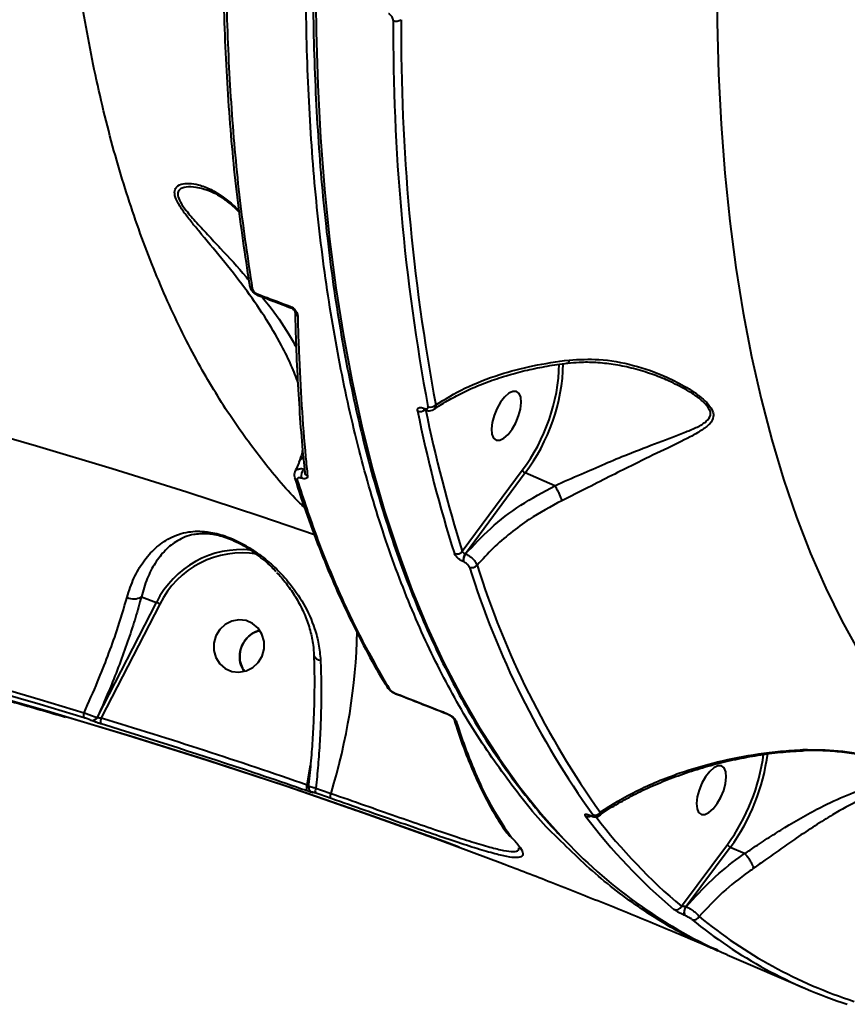
# Model space of a CAD drawing. Units: millimetres. Extents: x -1922 to 12775, y -943 to 14679.
# Drawn here: x 5122 to 5263, y 6812 to 6980 of the extents above; entities that cross this region are included whole.
import ezdxf

# ---------------------------------------------------------------- set-up
doc = ezdxf.new("R2010")
doc.units = ezdxf.units.MM
doc.layers.add('DiKom', color=7, linetype='Continuous')

msp = doc.modelspace()

# ---------------------------------------------------------------- linework, layer by layer
at = {"layer": 'DiKom', "color": 7, "linetype": 'Continuous', "lineweight": 40}
for p, q in [((5156.835, 6949.448), (5156.879, 6949.412)), ((5168.73, 6930.373), (5168.734, 6930.23)), ((5232.1, 6918.771), (5231.81, 6918.914)), ((5190.67, 6913.932), (5190.735, 6913.903)), ((5190.822, 6913.697), (5190.813, 6913.701)), ((5190.822, 6913.697), (5190.888, 6913.668)), ((5170.274, 6903.56), (5170.333, 6903.505)), ((5170.371, 6902.985), (5170.369, 6903.013)), ((5197.275, 6889.536), (5207.518, 6903.357)), ((5208.015, 6902.887), (5197.794, 6889.096)), ((5213.062, 6900.701), (5208.015, 6902.887)), ((5197.472, 6887.746), (5197.427, 6887.765)), ((5197.794, 6889.096), (5197.84, 6889.076)), ((5134.998, 6861.204), (5145.079, 6880.79)), ((5142.499, 6881.76), (5145.079, 6880.79)), ((5145.64, 6880.514), (5135.661, 6861.126)), ((5171.959, 6871.785), (5171.962, 6871.755)), ((5133.848, 6860.7), (5133.841, 6860.704)), ((5134.991, 6861.208), (5134.998, 6861.204)), ((5194.838, 6861.716), (5194.85, 6861.711)), ((5170.816, 6849.699), (5171.354, 6853.01)), ((5171.713, 6848.394), (5171.589, 6848.447)), ((5171.721, 6848.39), (5171.59, 6848.447)), ((5171.713, 6848.394), (5171.721, 6848.39)), ((5219.012, 6844.51), (5219.097, 6844.473)), ((5219.098, 6844.441), (5219.183, 6844.404)), ((5205.181, 6841.127), (5205.28, 6841.023)), ((5205.457, 6840.947), (5205.465, 6840.936)), ((5205.465, 6840.936), (5205.537, 6840.85)), ((5234.669, 6828.948), (5242.517, 6839.481)), ((5243.013, 6839.01), (5235.477, 6828.895)), ((5245.452, 6837.954), (5243.013, 6839.01)), ((5245.452, 6837.954), (5245.457, 6837.95)), ((5235.477, 6828.895), (5235.504, 6828.883)), ((5235.224, 6827.405), (5235.197, 6827.417)), ((5242.488, 6820.701), (5255.742, 6814.961))]:
    msp.add_line(p, q, dxfattribs=at)
at = {"layer": 'DiKom', "color": 7, "linetype": 'Continuous', "lineweight": 40, "flags": 128}
for points in [[(5240.7, 6988.764), (5240.743, 6979.784), (5240.987, 6970.996), (5241.432, 6962.407), (5242.077, 6954.027), (5242.921, 6945.861), (5243.963, 6937.919), (5245.204, 6930.208), (5246.64, 6922.734), (5248.272, 6915.505), (5250.098, 6908.528), (5252.115, 6901.808), (5254.323, 6895.352), (5256.718, 6889.167), (5259.299, 6883.258), (5262.064, 6877.63), (5265.01, 6872.289)], [(5172.233, 6987.591), (5172.315, 6978.23), (5172.595, 6969.061), (5173.076, 6960.092), (5173.755, 6951.33), (5174.633, 6942.783), (5175.709, 6934.457), (5176.981, 6926.36), (5178.45, 6918.499), (5180.112, 6910.88), (5181.968, 6903.51), (5184.015, 6896.395), (5186.252, 6889.54), (5188.678, 6882.952), (5191.289, 6876.636), (5194.084, 6870.598), (5197.06, 6864.842), (5200.215, 6859.374), (5203.546, 6854.198), (5207.05, 6849.318), (5210.725, 6844.739), (5214.568, 6840.464), (5214.931, 6840.084)], [(5031.297, 6930.52), (5044.879, 6927.69), (5058.391, 6924.704), (5071.823, 6921.565), (5085.168, 6918.276), (5098.415, 6914.837), (5111.558, 6911.251), (5124.587, 6907.522), (5137.494, 6903.65), (5150.271, 6899.638), (5162.91, 6895.49), (5172.044, 6892.377)], [(5168.03, 6931.065), (5168.043, 6931.059), (5168.045, 6931.058)], [(5204.503, 6915.838), (5203.803, 6914.939), (5203.184, 6913.855), (5202.694, 6912.672), (5202.375, 6911.487), (5202.251, 6910.395), (5202.332, 6909.485), (5202.613, 6908.832), (5203.071, 6908.487), (5203.667, 6908.478), (5204.355, 6908.807), (5205.078, 6909.447), (5205.778, 6910.345), (5206.397, 6911.43), (5206.887, 6912.613), (5207.207, 6913.798), (5207.331, 6914.889), (5207.249, 6915.799), (5206.968, 6916.453), (5206.51, 6916.798), (5205.914, 6916.806), (5205.226, 6916.478), (5204.503, 6915.838)], [(5196.732, 6839.037), (5194.166, 6839.981), (5181.025, 6844.692), (5167.717, 6849.262), (5154.252, 6853.688), (5140.637, 6857.967), (5126.882, 6862.096), (5112.996, 6866.073), (5098.988, 6869.894), (5084.867, 6873.558), (5070.643, 6877.062), (5056.324, 6880.404), (5041.92, 6883.581), (5027.441, 6886.591), (5012.896, 6889.433), (4998.295, 6892.105), (4983.646, 6894.604), (4978.308, 6895.47)], [(4978.321, 6895.546), (4983.611, 6894.688), (4998.215, 6892.196), (5012.772, 6889.532), (5027.274, 6886.699), (5041.71, 6883.697), (5056.07, 6880.53), (5070.346, 6877.198), (5084.527, 6873.705), (5098.606, 6870.052), (5112.572, 6866.242), (5126.416, 6862.277), (5140.129, 6858.161), (5153.703, 6853.895), (5167.128, 6849.482), (5180.396, 6844.926), (5193.498, 6840.229), (5204.164, 6836.254)], [(5132.715, 6861.105), (5125.205, 6863.356), (5117.655, 6865.56), (5110.066, 6867.717), (5102.439, 6869.826), (5094.776, 6871.888), (5087.079, 6873.901), (5079.349, 6875.866), (5071.588, 6877.781)], [(5071.64, 6878.643), (5079.396, 6876.729), (5087.12, 6874.766), (5094.812, 6872.754), (5102.469, 6870.694), (5110.091, 6868.586), (5117.674, 6866.43), (5125.219, 6864.228), (5132.723, 6861.979)], [(5157.945, 6869.035), (5159.163, 6868.895), (5160.38, 6869.117), (5161.498, 6869.683), (5162.427, 6870.548), (5163.09, 6871.641), (5163.434, 6872.875), (5163.432, 6874.148), (5163.083, 6875.358), (5162.416, 6876.407), (5161.485, 6877.209), (5160.365, 6877.701), (5159.146, 6877.841), (5157.929, 6877.619), (5156.811, 6877.053), (5155.883, 6876.188), (5155.219, 6875.094), (5154.875, 6873.861), (5154.878, 6872.588), (5155.226, 6871.378), (5155.893, 6870.329), (5156.825, 6869.527), (5157.945, 6869.035)], [(5239.501, 6851.961), (5238.801, 6851.063), (5238.181, 6849.978), (5237.692, 6848.795), (5237.372, 6847.61), (5237.248, 6846.519), (5237.33, 6845.609), (5237.611, 6844.955), (5238.068, 6844.61), (5238.665, 6844.602), (5239.353, 6844.931), (5240.076, 6845.57), (5240.775, 6846.469), (5241.395, 6847.553), (5241.885, 6848.736), (5242.204, 6849.922), (5242.328, 6851.013), (5242.246, 6851.923), (5241.965, 6852.576), (5241.508, 6852.922), (5240.911, 6852.93), (5240.224, 6852.601), (5239.501, 6851.961)], [(5172.281, 6849.121), (5172.606, 6849.008), (5172.93, 6848.896), (5173.254, 6848.783), (5173.578, 6848.67), (5173.902, 6848.557), (5174.226, 6848.443), (5174.55, 6848.33), (5174.874, 6848.217)], [(5174.895, 6847.333), (5174.571, 6847.447), (5174.247, 6847.56), (5173.923, 6847.673), (5173.599, 6847.786), (5173.274, 6847.899), (5172.95, 6848.012), (5172.625, 6848.125), (5172.301, 6848.238)]]:
    msp.add_lwpolyline(points, dxfattribs=at)
at = {"layer": 'DiKom', "color": 7, "linetype": 'Continuous', "lineweight": 40}
for centre, radius, start, end in [((5532.811, 6978.131), 347.329, 179.67694, 190.6052), ((5186.043, 6981.38), 1.405, 246.71994, 304.26316), ((5533.382, 6978.262), 346.553, 179.67656, 190.60511), ((5157.701, 6950.453), 1.326, 201.82482, 229.25558), ((5161.525, 6934.979), 0.577, 163.44164, 189.37275), ((5161.635, 6935.037), 0.695, 192.59631, 252.05232), ((5162.601, 6933.457), 0.324, 184.6732, 241.72649), ((5168.202, 6931.357), 0.339, 185.93585, 239.58821), ((5169.485, 6930.408), 0.766, 183.09281, 246.72767), ((5182.397, 6922.244), 31.429, 323.06305, 358.65538), ((5181.798, 6922.481), 32.731, 323.22693, 358.34393), ((5191.874, 6915.351), 1.231, 248.09214, 315.20866), ((5190.091, 6914.614), 1.237, 248.27907, 310.13323), ((5414.734, 6958.653), 229.592, 191.35089, 197.6211), ((5190.97, 6913.959), 0.302, 185.16749, 238.64067), ((5191.031, 6913.928), 0.297, 184.84875, 240.7044), ((5415.462, 6958.844), 228.93, 191.3492, 197.62255), ((5170.677, 6904.241), 1.368, 114.50956, 159.76659), ((5171.418, 6902.367), 1.653, 133.7684, 193.2353), ((5171.185, 6903.087), 0.82, 187.15678, 246.18384), ((5169.345, 6902.354), 0.733, 198.83967, 250.31107), ((5159.603, 6873.612), 16.201, 84.17479, 153.69914), ((5159.711, 6873.553), 15.698, 80.67533, 153.6743), ((5196.341, 6890.239), 1.169, 248.63056, 323.03726), ((5199.151, 6888.006), 1.74, 141.21096, 187.93155), ((5199.197, 6887.986), 1.741, 141.20651, 187.91692), ((5198.911, 6887.912), 1.17, 248.7492, 319.81547), ((5340.203, 6931.121), 148.479, 197.35902, 215.64394), ((5341.211, 6931.361), 148.155, 197.35932, 215.64387), ((5141.198, 6883.885), 2.492, 242.5368, 301.47527), ((5142.025, 6873.86), 7.573, 61.48831, 66.22157), ((5076.292, 6878.395), 103.098, 342.97925, 358.57034), ((5173.149, 6872.205), 1.269, 200.73976, 266.86179), ((5185.046, 6866.847), 0.773, 211.19746, 248.81928), ((5185.984, 6865.457), 0.248, 211.97012, 246.86712), ((5133.705, 6861.532), 1.078, 155.51008, 203.33342), ((5134.109, 6861.657), 0.99, 254.2765, 333.03209), ((5134.116, 6861.652), 0.989, 254.26354, 333.06498), ((5136.73, 6860.57), 1.205, 152.51482, 204.48257), ((5194.949, 6861.958), 0.266, 212.93472, 245.18061), ((5196.662, 6861.213), 0.888, 196.8523, 244.46598), ((5215.301, 6859.327), 33.683, 323.89977, 352.45588), ((5214.979, 6859.463), 34.702, 323.88717, 352.61902), ((5171.833, 6849.116), 1.172, 150.1662, 203.19899), ((5173.107, 6848.698), 0.928, 152.84862, 209.68713), ((5218.692, 6845.246), 0.994, 248.12666, 300.45087), ((5296.721, 6903.544), 98.253, 217.06618, 229.87289), ((5219.188, 6844.639), 0.218, 216.26075, 245.76637), ((5219.319, 6844.657), 0.288, 219.77437, 241.36132), ((5219.913, 6845.594), 1.065, 249.57009, 327.67327), ((5297.664, 6903.705), 97.76, 217.50184, 229.88056), ((5205.854, 6841.806), 0.953, 214.22009, 245.86591), ((5205.837, 6841.803), 0.937, 216.51449, 246.1035), ((5276.415, 6898.217), 84.615, 223.39549, 246.36184), ((5233.747, 6829.37), 1.014, 249.90379, 335.39394), ((5236.47, 6827.941), 1.377, 136.17896, 202.38418), ((5236.498, 6827.929), 1.377, 136.18986, 202.35543), ((5236.806, 6827.665), 1.004, 249.69254, 331.85331), ((5289.357, 6890.307), 81.566, 230.69657, 252.00349), ((5288.232, 6889.969), 81.736, 230.69519, 252.00475)]:
    msp.add_arc(centre, radius, start, end, dxfattribs=at)
for points, knots in [([(5213.126, 6841.023), (5213.107, 6841.041), (5210.441, 6843.518), (5205.692, 6849.527), (5198.955, 6859.066), (5192.964, 6869.839), (5187.648, 6881.662), (5183.026, 6894.544), (5179.102, 6908.423), (5175.892, 6923.235), (5173.414, 6938.913), (5171.681, 6955.415), (5170.711, 6972.73), (5170.491, 6990.813), (5171.016, 7009.602), (5172.28, 7029.007), (5174.28, 7048.94), (5177.015, 7069.342), (5180.497, 7090.188), (5184.705, 7111.436), (5189.619, 7133.016), (5195.214, 7154.827), (5201.467, 7176.767), (5208.363, 7198.769), (5215.904, 7220.797), (5224.065, 7242.814), (5232.814, 7264.752), (5242.11, 7286.509), (5251.911, 7307.983), (5261.712, 7328.119), (5271.43, 7346.949), (5280.987, 7364.522), (5290.863, 7381.761), (5301.013, 7398.591), (5311.344, 7414.863), (5321.83, 7430.535), (5331.33, 7444.064), (5337.393, 7452.244), (5339.863, 7455.576)], [0, 0, 0, 0, 0.0002169, 0.0300512, 0.0598378, 0.0895308, 0.1192237, 0.1490104, 0.1788447, 0.2086791, 0.2384656, 0.2681586, 0.2978513, 0.3276374, 0.3574714, 0.3873053, 0.4170915, 0.4467843, 0.476477, 0.5062637, 0.5360977, 0.565932, 0.5957182, 0.6254114, 0.655104, 0.6848907, 0.7147246, 0.7445589, 0.7743451, 0.8040381, 0.829572, 0.8552417, 0.8809418, 0.9066416, 0.9323112, 0.9574958, 0.9826808, 1, 1, 1, 1]), ([(5170.367, 6896.964), (5170.09, 6897.222), (5167.6, 6899.551), (5163.286, 6904.766), (5157.484, 6912.651), (5151.999, 6921.762), (5146.875, 6932.051), (5142.21, 6943.611), (5138.147, 6956.185), (5134.734, 6969.776), (5132.004, 6984.36), (5130.046, 6999.458), (5128.829, 7014.973), (5128.304, 7030.803), (5128.457, 7047.38), (5129.319, 7064.677), (5130.909, 7082.652), (5133.243, 7101.305), (5136.351, 7120.592), (5140.265, 7140.557), (5144.949, 7160.912), (5150.282, 7181.166), (5156.171, 7201.147), (5162.543, 7220.776), (5169.561, 7240.609), (5177.225, 7260.583), (5185.519, 7280.634), (5194.201, 7300.206), (5203.218, 7319.246), (5212.511, 7337.717), (5222.278, 7356.034), (5232.511, 7374.121), (5243.16, 7391.963), (5250.518, 7403.43), (5254.196, 7409.162)], [0, 0, 0, 0, 0.0036233, 0.0326776, 0.0620208, 0.0913641, 0.1238026, 0.1562659, 0.1887039, 0.2220981, 0.25552, 0.2889138, 0.3203316, 0.3517729, 0.3831904, 0.4155146, 0.4478649, 0.4801889, 0.5136824, 0.5471757, 0.5811499, 0.6151243, 0.6470336, 0.6789682, 0.7108777, 0.7437173, 0.7765833, 0.8094235, 0.8407557, 0.8721105, 0.9034431, 0.9356206, 0.9678225, 1, 1, 1, 1]), ([(5267.333, 7336.275), (5266.421, 7334.492), (5263.774, 7329.322), (5259.477, 7320.692), (5254.481, 7310.362), (5249.602, 7299.953), (5244.844, 7289.474), (5240.208, 7278.932), (5235.7, 7268.336), (5231.322, 7257.692), (5227.077, 7247.01), (5222.97, 7236.298), (5219.002, 7225.563), (5215.177, 7214.813), (5211.498, 7204.057), (5207.968, 7193.302), (5204.589, 7182.557), (5201.363, 7171.83), (5198.294, 7161.129), (5195.383, 7150.461), (5192.633, 7139.835), (5190.046, 7129.259), (5187.624, 7118.741), (5185.367, 7108.288), (5183.28, 7097.909), (5181.362, 7087.611), (5179.615, 7077.402), (5178.041, 7067.29), (5176.641, 7057.281), (5175.416, 7047.385), (5174.366, 7037.607), (5173.493, 7027.956), (5172.798, 7018.439), (5172.281, 7009.062), (5171.942, 6999.833), (5171.781, 6990.759), (5171.8, 6981.847), (5171.997, 6973.102), (5172.374, 6964.532), (5172.928, 6956.143), (5173.661, 6947.942), (5174.572, 6939.935), (5175.66, 6932.126), (5176.924, 6924.524), (5178.364, 6917.132), (5179.979, 6909.957), (5181.767, 6903.005), (5183.728, 6896.28), (5185.859, 6889.787), (5188.16, 6883.533), (5190.628, 6877.521), (5193.263, 6871.755), (5196.061, 6866.242), (5199.021, 6860.985), (5202.141, 6855.989), (5205.417, 6851.253), (5208.852, 6846.798), (5211.94, 6843.134), (5213.942, 6841.068), (5214.692, 6840.295)], [0, 0, 0, 0, 0.00937444, 0.02718625, 0.04499818, 0.06281039, 0.08062225, 0.09843409, 0.11624579, 0.13405768, 0.15186979, 0.16968175, 0.1874938, 0.20530598, 0.2231183, 0.24093061, 0.25874323, 0.27655593, 0.29436924, 0.31218236, 0.32999628, 0.34781011, 0.36562431, 0.383439, 0.40125441, 0.41906987, 0.43688584, 0.45470265, 0.47251981, 0.49033753, 0.50815579, 0.52597515, 0.54379502, 0.56161545, 0.57943694, 0.59725913, 0.61508231, 0.6329064, 0.65073133, 0.66855701, 0.68638387, 0.70421128, 0.72203979, 0.73986893, 0.75769877, 0.77552899, 0.79335954, 0.81119001, 0.82901971, 0.84684853, 0.86467568, 0.88250068, 0.90032246, 0.91813986, 0.93595241, 0.9537585, 0.97155727, 0.98934783, 1, 1, 1, 1]), ([(5160.973, 6935.143), (5160.233, 6940.021), (5158.754, 6949.776), (5157.35, 6965.397), (5156.502, 6981.665), (5156.501, 6993.096), (5156.5, 6998.811)], [0, 0, 0, 0, 0.2486167, 0.4972309, 0.7486152, 1, 1, 1, 1]), ([(5156.95, 6998.146), (5156.949, 6992.484), (5156.948, 6981.161), (5157.781, 6964.915), (5159.179, 6949.198), (5160.673, 6939.316), (5161.421, 6934.375)], [0, 0, 0, 0, 0.2486159, 0.4972336, 0.7486164, 1, 1, 1, 1]), ([(5185.488, 6980.089), (5185.478, 6980.186), (5185.459, 6980.381), (5185.309, 6980.692), (5185.09, 6980.964), (5184.865, 6981.143), (5184.726, 6981.211), (5184.678, 6981.234)], [0, 0, 0, 0, 0.2287582, 0.4578744, 0.6785401, 0.8884502, 1, 1, 1, 1]), ([(5163.491, 6929.615), (5162.384, 6931.255), (5160.115, 6934.619), (5156.242, 6939.449), (5153.096, 6943.191), (5150.903, 6945.849), (5149.594, 6947.563), (5148.558, 6949.183), (5148.081, 6950.569), (5148.281, 6951.64), (5149.238, 6952.223), (5150.661, 6952.35), (5152.428, 6952.052), (5154.403, 6951.341), (5155.781, 6950.42), (5156.47, 6949.96)], [0, 0, 0, 0, 0.1255143, 0.2574513, 0.3891784, 0.4370098, 0.4847447, 0.5375343, 0.5809853, 0.6244955, 0.6888404, 0.7551638, 0.8216699, 0.9108245, 1, 1, 1, 1]), ([(5153.087, 6951.313), (5152.665, 6951.426), (5151.627, 6951.703), (5150.131, 6951.737), (5148.988, 6951.351), (5148.635, 6950.511), (5148.944, 6949.382), (5150.011, 6947.772), (5151.723, 6945.784), (5153.797, 6943.554), (5156.733, 6940.423), (5159.179, 6937.817), (5160.72, 6935.889), (5160.9, 6935.664)], [0, 0, 0, 0, 0.0732863, 0.1799472, 0.2749856, 0.3307748, 0.3864194, 0.4578108, 0.5529371, 0.656124, 0.7594649, 0.971958, 1, 1, 1, 1]), ([(5153.097, 6951.345), (5153.158, 6951.332), (5153.698, 6951.221), (5154.761, 6950.773), (5155.96, 6950.147), (5156.639, 6949.592), (5156.825, 6949.44)], [0, 0, 0, 0, 0.0518896, 0.4533206, 0.8501597, 1, 1, 1, 1]), ([(5156.47, 6949.96), (5157.1, 6949.484), (5158.198, 6948.653), (5158.924, 6947.84), (5159.234, 6947.494)], [0, 0, 0, 0, 0.5734204, 1, 1, 1, 1]), ([(5156.875, 6949.404), (5157.387, 6949.007), (5158.277, 6948.317), (5158.962, 6947.647), (5159.252, 6947.363)], [0, 0, 0, 0, 0.5762009, 1, 1, 1, 1]), ([(5160.982, 6934.888), (5161.001, 6934.763), (5161.055, 6934.405), (5161.393, 6933.898), (5161.896, 6933.422), (5162.273, 6933.26), (5162.451, 6933.184)], [0, 0, 0, 0, 0.1718034, 0.4909023, 0.7584332, 1, 1, 1, 1]), ([(5161.421, 6934.375), (5161.423, 6934.363), (5161.438, 6934.279), (5161.494, 6934.12), (5161.632, 6933.901), (5161.817, 6933.704), (5162.041, 6933.534), (5162.199, 6933.465), (5162.278, 6933.431)], [0, 0, 0, 0, 0.0354588, 0.257343, 0.4482866, 0.6281506, 0.8143079, 1, 1, 1, 1]), ([(5162.278, 6933.431), (5162.839, 6933.221), (5164.709, 6932.521), (5166.565, 6931.816), (5167.864, 6931.322)], [0, 0, 0, 0, 0.29963231, 1, 1, 1, 1]), ([(5162.446, 6933.168), (5163.305, 6932.849), (5165.184, 6932.151), (5167.025, 6931.439), (5168.025, 6931.053)], [0, 0, 0, 0, 0.4569754, 1, 1, 1, 1]), ([(5163.104, 6932.922), (5163.462, 6932.482), (5165.129, 6930.435), (5167.116, 6927.535), (5168.491, 6925.117), (5168.911, 6924.379)], [0, 0, 0, 0, 0.1597925, 0.7434089, 1, 1, 1, 1]), ([(5167.864, 6931.322), (5167.982, 6931.27), (5168.217, 6931.164), (5168.553, 6930.905), (5168.833, 6930.603), (5169.045, 6930.267), (5169.161, 6929.958), (5169.176, 6929.779), (5169.183, 6929.705)], [0, 0, 0, 0, 0.1643198, 0.3291947, 0.4896989, 0.6616334, 0.8613528, 1, 1, 1, 1]), ([(5169.259, 6918.258), (5168.891, 6919.241), (5168.118, 6921.304), (5166.229, 6925.164), (5164.512, 6927.954), (5163.491, 6929.615)], [0, 0, 0, 0, 0.2693728, 0.5651904, 1, 1, 1, 1]), ([(5168.045, 6931.058), (5168.048, 6931.057), (5168.08, 6931.047), (5168.178, 6930.998), (5168.314, 6930.911), (5168.447, 6930.797), (5168.562, 6930.672), (5168.654, 6930.535), (5168.713, 6930.413), (5168.72, 6930.344), (5168.722, 6930.361), (5168.722, 6930.364)], [0, 0, 0, 0, 0.01045465, 0.11706427, 0.22241773, 0.32439331, 0.43462996, 0.56384635, 0.73063725, 0.94126902, 1, 1, 1, 1]), ([(5168.734, 6930.23), (5168.783, 6928.362), (5168.895, 6924.155), (5169.193, 6917.894), (5169.615, 6911.425), (5170.013, 6906.467), (5170.305, 6903.751), (5170.385, 6903.014)], [0, 0, 0, 0, 0.191727, 0.4317539, 0.671443, 0.9108259, 1, 1, 1, 1]), ([(5169.183, 6929.705), (5169.193, 6929.299), (5169.246, 6927.268), (5169.421, 6922.069), (5169.819, 6914.36), (5170.356, 6907.343), (5170.744, 6903.441), (5170.854, 6902.337)], [0, 0, 0, 0, 0.0413724, 0.2068711, 0.538149, 0.8694284, 1, 1, 1, 1]), ([(5192.461, 6913.719), (5192.8, 6913.962), (5193.874, 6914.734), (5195.95, 6915.916), (5198.657, 6917.254), (5201.588, 6918.447), (5204.692, 6919.488), (5207.942, 6920.369), (5211.317, 6921.061), (5213.769, 6921.477), (5215.109, 6921.607), (5215.263, 6921.621)], [0, 0, 0, 0, 0.0609767, 0.193206, 0.3256304, 0.4583052, 0.5909395, 0.722099, 0.8528072, 0.9831227, 1, 1, 1, 1]), ([(5192.748, 6914.483), (5194.345, 6915.469), (5197.585, 6917.468), (5203.284, 6919.659), (5209.287, 6921.293), (5213.417, 6921.866), (5215.505, 6922.155)], [0, 0, 0, 0, 0.2625669, 0.5326653, 0.7636479, 1, 1, 1, 1]), ([(5215.505, 6922.155), (5217.2, 6922.241), (5220.892, 6922.429), (5226.546, 6921.377), (5231.563, 6919.628), (5235.098, 6917.81), (5237.259, 6916.401), (5238.697, 6915.237), (5239.775, 6914.012), (5240.129, 6913.102), (5240.119, 6912.156), (5239.544, 6911.178), (5238.091, 6910.103), (5235.562, 6908.689), (5231.782, 6906.882), (5227.201, 6904.663), (5222.792, 6902.461), (5218.639, 6900.338), (5215.754, 6898.895), (5214.254, 6898.144)], [0, 0, 0, 0, 0.0790192, 0.1721797, 0.2680578, 0.3287278, 0.3610577, 0.3939008, 0.4223313, 0.4513183, 0.4599431, 0.498992, 0.5446039, 0.5914347, 0.6876202, 0.7865806, 0.8546741, 0.9244453, 1, 1, 1, 1]), ([(5215.505, 6922.155), (5215.497, 6922.104), (5215.473, 6921.956), (5215.402, 6921.748), (5215.325, 6921.611), (5215.265, 6921.639), (5215.261, 6921.641)], [0, 0, 0, 0, 0.1672173, 0.4858839, 0.962608, 1, 1, 1, 1]), ([(5215.27, 6921.605), (5215.921, 6921.678), (5217.515, 6921.855), (5220.114, 6921.802), (5223.081, 6921.497), (5226.158, 6920.883), (5229.164, 6919.977), (5231.175, 6919.259), (5232.085, 6918.807), (5232.112, 6918.794)], [0, 0, 0, 0, 0.1127663, 0.2764645, 0.4494694, 0.630653, 0.8205434, 0.9947833, 1, 1, 1, 1]), ([(5213.066, 6900.698), (5213.067, 6900.698), (5214.519, 6901.424), (5217.449, 6902.612), (5221.604, 6904.464), (5226.059, 6906.312), (5230.794, 6908.12), (5234.682, 6909.589), (5237.4, 6910.701), (5238.926, 6911.574), (5239.602, 6912.411), (5239.648, 6913.176), (5239.499, 6913.633), (5239.051, 6914.346), (5238.229, 6915.207), (5236.793, 6916.286), (5234.739, 6917.551), (5233.116, 6918.301), (5232.1, 6918.771)], [0, 0, 0, 0, 0.000046, 0.1051239, 0.2020614, 0.2991328, 0.436505, 0.573911, 0.6375815, 0.7009375, 0.7519946, 0.7629917, 0.7914185, 0.7999349, 0.8370133, 0.8812426, 0.9256473, 1, 1, 1, 1]), ([(5192.748, 6914.483), (5192.742, 6914.362), (5192.727, 6914.09), (5192.608, 6913.836), (5192.465, 6913.768), (5192.438, 6913.755)], [0, 0, 0, 0, 0.3959836, 0.8869274, 1, 1, 1, 1]), ([(5189.633, 6913.465), (5189.624, 6913.55), (5189.603, 6913.741), (5189.713, 6913.952), (5189.945, 6914.07), (5190.273, 6914.075), (5190.537, 6913.979), (5190.67, 6913.932)], [0, 0, 0, 0, 0.1741823, 0.389613, 0.5958263, 0.7979315, 1, 1, 1, 1]), ([(5190.658, 6913.749), (5190.662, 6913.749), (5190.669, 6913.749), (5190.767, 6913.722), (5190.874, 6913.675), (5190.946, 6913.635), (5190.968, 6913.623)], [0, 0, 0, 0, 0.27421795, 0.56848013, 0.86711184, 1, 1, 1, 1]), ([(5190.735, 6913.903), (5190.823, 6913.871), (5190.997, 6913.808), (5191.213, 6913.811), (5191.364, 6913.889), (5191.434, 6914.028), (5191.421, 6914.152), (5191.415, 6914.208)], [0, 0, 0, 0, 0.2040293, 0.407968, 0.613518, 0.8265156, 1, 1, 1, 1]), ([(5190.889, 6913.677), (5190.929, 6913.657), (5191.175, 6913.537), (5191.601, 6913.472), (5192.104, 6913.528), (5192.333, 6913.686), (5192.42, 6913.746)], [0, 0, 0, 0, 0.08081099, 0.4902332, 0.80511138, 1, 1, 1, 1]), ([(5170.018, 6906.823), (5169.987, 6906.666), (5169.851, 6905.959), (5169.578, 6905.27), (5169.366, 6904.735)], [0, 0, 0, 0, 0.223301, 1, 1, 1, 1]), ([(5169.406, 6904.712), (5169.344, 6904.546), (5169.143, 6904.006), (5168.868, 6903.46), (5168.678, 6903.082)], [0, 0, 0, 0, 0.30772829, 1, 1, 1, 1]), ([(5168.715, 6903.066), (5168.666, 6902.941), (5168.561, 6902.679), (5168.575, 6902.34), (5168.648, 6902.164), (5168.666, 6902.12)], [0, 0, 0, 0, 0.403797, 0.8519313, 1, 1, 1, 1]), ([(5168.723, 6903.064), (5168.767, 6903.156), (5168.876, 6903.381), (5169.275, 6903.581), (5169.775, 6903.649), (5170.132, 6903.586), (5170.274, 6903.56)], [0, 0, 0, 0, 0.2058468, 0.5031063, 0.8017082, 1, 1, 1, 1]), ([(5170.372, 6902.986), (5170.372, 6902.988), (5170.368, 6903.003), (5170.374, 6903.042), (5170.378, 6903.076)], [0, 0, 0, 0, 0.109717, 1, 1, 1, 1]), ([(5207.518, 6903.357), (5207.522, 6903.346), (5207.529, 6903.324), (5207.558, 6903.265), (5207.62, 6903.175), (5207.735, 6903.06), (5207.873, 6902.957), (5207.968, 6902.91), (5208.015, 6902.887)], [0, 0, 0, 0, 0.0703259, 0.1415418, 0.3560291, 0.5706574, 0.7853172, 1, 1, 1, 1]), ([(5168.653, 6902.117), (5168.668, 6902.068), (5169.342, 6899.786), (5170.839, 6895.482), (5173.148, 6889.232), (5175.649, 6883.254), (5178.303, 6877.51), (5181.14, 6872.051), (5183.173, 6868.37), (5184.308, 6866.585), (5184.393, 6866.451)], [0, 0, 0, 0, 0.0036478, 0.1675179, 0.3314458, 0.495437, 0.6593361, 0.8230755, 0.9867695, 1, 1, 1, 1]), ([(5169.809, 6901.988), (5169.77, 6902.001), (5169.616, 6902.05), (5169.378, 6902.075), (5169.172, 6902.013), (5169.063, 6901.875), (5169.086, 6901.734), (5169.098, 6901.663)], [0, 0, 0, 0, 0.0798759, 0.3181997, 0.5556163, 0.777441, 1, 1, 1, 1]), ([(5169.098, 6901.663), (5170.18, 6898.387), (5172.343, 6891.833), (5176.095, 6882.696), (5180.184, 6874.036), (5183.239, 6868.763), (5184.766, 6866.126)], [0, 0, 0, 0, 0.2491212, 0.4982421, 0.7491203, 1, 1, 1, 1]), ([(5170.854, 6902.337), (5170.847, 6902.24), (5170.834, 6902.046), (5170.597, 6901.894), (5170.248, 6901.862), (5169.946, 6901.949), (5169.809, 6901.988)], [0, 0, 0, 0, 0.2591554, 0.5177335, 0.7812622, 1, 1, 1, 1]), ([(5197.84, 6889.076), (5199.219, 6890.562), (5202.012, 6893.57), (5207.157, 6897.524), (5211.081, 6899.636), (5213.062, 6900.701)], [0, 0, 0, 0, 0.32573161, 0.65967553, 1, 1, 1, 1]), ([(5213.062, 6900.701), (5213.063, 6900.701), (5213.065, 6900.7), (5213.066, 6900.698), (5213.066, 6900.698)], [0, 0, 0, 0, 0.6264904, 1, 1, 1, 1]), ([(5213.066, 6900.698), (5213.165, 6900.53), (5213.363, 6900.196), (5213.674, 6899.584), (5213.953, 6898.977), (5214.134, 6898.516), (5214.22, 6898.26), (5214.247, 6898.168), (5214.254, 6898.144)], [0, 0, 0, 0, 0.2126803, 0.4253968, 0.6380832, 0.8507921, 0.9619147, 1, 1, 1, 1]), ([(5214.254, 6898.144), (5212.359, 6897.134), (5209.274, 6895.49), (5205.454, 6892.663), (5202.443, 6890.066), (5200.695, 6888.139), (5199.804, 6887.157)], [0, 0, 0, 0, 0.3422178, 0.5572727, 0.7745966, 1, 1, 1, 1]), ([(4978.259, 6895.189), (4979.422, 6895.007), (4984.595, 6894.196), (4993.75, 6892.642), (5005.712, 6890.526), (5017.622, 6888.293), (5029.472, 6885.956), (5041.251, 6883.514), (5052.95, 6880.97), (5064.557, 6878.329), (5076.063, 6875.592), (5087.457, 6872.764), (5098.731, 6869.848), (5109.871, 6866.846), (5120.159, 6863.975), (5126.673, 6862.067), (5129.569, 6861.219)], [0, 0, 0, 0, 0.0222911, 0.0991615, 0.176001, 0.2528014, 0.3295416, 0.4062052, 0.4827813, 0.5592485, 0.635595, 0.7118028, 0.7878562, 0.8637413, 0.9394407, 1, 1, 1, 1]), ([(5140.049, 6881.674), (5140.413, 6882.792), (5141.151, 6885.06), (5142.813, 6887.836), (5144.835, 6890.145), (5146.891, 6891.607), (5148.844, 6892.447), (5150.419, 6892.836), (5152.044, 6892.976), (5153.94, 6892.88), (5156.376, 6892.347), (5158.904, 6891.294), (5160.994, 6890.114), (5163.07, 6888.703), (5165.316, 6886.813), (5167.903, 6884.051), (5170.32, 6880.586), (5171.957, 6876.936), (5172.84, 6873.672), (5173, 6871.853), (5173.08, 6870.937)], [0, 0, 0, 0, 0.0717905, 0.1456288, 0.2211702, 0.2985173, 0.3406381, 0.3832922, 0.4161005, 0.449613, 0.4986448, 0.5477916, 0.5804516, 0.6139699, 0.6704369, 0.7283187, 0.8119544, 0.8980749, 0.9486859, 1, 1, 1, 1]), ([(5165.472, 6886.044), (5165.22, 6886.321), (5164.288, 6887.346), (5162.692, 6888.646), (5160.773, 6889.976), (5158.881, 6891.059), (5156.563, 6892.036), (5154.395, 6892.492), (5152.778, 6892.56), (5151.985, 6892.448), (5151.606, 6892.395)], [0, 0, 0, 0, 0.0718773, 0.2665638, 0.3732596, 0.4825863, 0.6387983, 0.7947784, 0.9016134, 1, 1, 1, 1]), ([(5151.606, 6892.395), (5151.56, 6892.39), (5150.951, 6892.328), (5149.965, 6891.981), (5148.282, 6891.185), (5146.534, 6889.768), (5144.834, 6887.6), (5143.425, 6884.97), (5142.81, 6882.838), (5142.499, 6881.76)], [0, 0, 0, 0, 0.0087454, 0.1158787, 0.2245852, 0.4207253, 0.6211595, 0.8084178, 1, 1, 1, 1]), ([(5197.427, 6887.765), (5197.335, 6887.809), (5197.101, 6887.919), (5196.72, 6888.171), (5196.344, 6888.499), (5196.048, 6888.846), (5195.959, 6889.049), (5195.915, 6889.15)], [0, 0, 0, 0, 0.1407866, 0.3552805, 0.5699736, 0.7849913, 1, 1, 1, 1]), ([(5197.275, 6889.536), (5197.292, 6889.505), (5197.324, 6889.442), (5197.427, 6889.332), (5197.557, 6889.228), (5197.686, 6889.147), (5197.763, 6889.11), (5197.794, 6889.096)], [0, 0, 0, 0, 0.21499419, 0.43009209, 0.64488691, 0.85930047, 1, 1, 1, 1]), ([(5198.487, 6886.822), (5198.457, 6886.889), (5198.397, 6887.023), (5198.199, 6887.254), (5197.947, 6887.473), (5197.692, 6887.643), (5197.535, 6887.716), (5197.472, 6887.746)], [0, 0, 0, 0, 0.2142709, 0.4284733, 0.6428544, 0.8576676, 1, 1, 1, 1]), ([(5197.84, 6889.076), (5197.962, 6889.014), (5198.267, 6888.856), (5198.764, 6888.501), (5199.251, 6888.046), (5199.633, 6887.569), (5199.747, 6887.294), (5199.804, 6887.157)], [0, 0, 0, 0, 0.1423506, 0.3572387, 0.5716575, 0.7857434, 1, 1, 1, 1]), ([(5165.572, 6885.92), (5165.855, 6885.626), (5166.727, 6884.718), (5167.983, 6883.049), (5169.352, 6880.881), (5170.496, 6878.516), (5171.338, 6876.038), (5171.84, 6873.782), (5171.904, 6872.364), (5171.929, 6871.786)], [0, 0, 0, 0, 0.0726409, 0.224489, 0.3851277, 0.5542823, 0.7237163, 0.8874792, 1, 1, 1, 1]), ([(5132.723, 6861.979), (5133.515, 6863.752), (5134.973, 6867.014), (5136.808, 6871.681), (5138.562, 6876.559), (5139.501, 6879.791), (5140.049, 6881.674)], [0, 0, 0, 0, 0.2580749, 0.4750094, 0.6940768, 1, 1, 1, 1]), ([(5142.499, 6881.76), (5142.177, 6880.598), (5141.532, 6878.274), (5140.331, 6874.574), (5138.956, 6870.735), (5137.216, 6866.27), (5135.808, 6863.065), (5134.991, 6861.208)], [0, 0, 0, 0, 0.182558, 0.3651186, 0.5530327, 0.7409404, 1, 1, 1, 1]), ([(5160.054, 6869.088), (5159.839, 6869.451), (5159.371, 6870.24), (5159.206, 6871.698), (5159.489, 6873.204), (5160.249, 6874.536), (5161.343, 6875.558), (5162.238, 6875.864), (5162.665, 6876.01)], [0, 0, 0, 0, 0.1482147, 0.3215862, 0.4949845, 0.6683521, 0.8417464, 1, 1, 1, 1]), ([(5162.656, 6876.019), (5162.209, 6875.858), (5161.295, 6875.528), (5160.199, 6874.473), (5159.461, 6873.127), (5159.206, 6871.618), (5159.388, 6870.188), (5159.854, 6869.429), (5160.062, 6869.091)], [0, 0, 0, 0, 0.16677944, 0.34022868, 0.51364646, 0.68708933, 0.86054164, 1, 1, 1, 1]), ([(5171.929, 6871.757), (5171.957, 6871.015), (5172.028, 6869.123), (5172.033, 6865.906), (5171.953, 6862.145), (5171.772, 6858.262), (5171.485, 6854.293), (5171.226, 6851.351), (5171.034, 6849.736), (5171.002, 6849.472)], [0, 0, 0, 0, 0.1093217, 0.2789398, 0.4498323, 0.6216395, 0.7939148, 0.9661897, 1, 1, 1, 1]), ([(5173.08, 6870.937), (5173.122, 6869.705), (5173.206, 6867.241), (5173.189, 6863.312), (5173.066, 6859.232), (5172.827, 6855.131), (5172.55, 6851.747), (5172.348, 6849.776), (5172.281, 6849.121)], [0, 0, 0, 0, 0.1827974, 0.3655945, 0.5537537, 0.7419085, 0.9141925, 1, 1, 1, 1]), ([(5184.399, 6866.448), (5184.421, 6866.405), (5184.529, 6866.188), (5184.822, 6865.9), (5185.186, 6865.594), (5185.398, 6865.478), (5185.456, 6865.446)], [0, 0, 0, 0, 0.1149522, 0.5740281, 0.8825528, 1, 1, 1, 1]), ([(5184.766, 6866.126), (5184.821, 6866.047), (5184.918, 6865.907), (5185.148, 6865.693), (5185.373, 6865.53), (5185.583, 6865.406), (5185.71, 6865.352), (5185.773, 6865.325)], [0, 0, 0, 0, 0.3195628, 0.5618404, 0.7280147, 0.8640714, 1, 1, 1, 1]), ([(5185.456, 6865.446), (5185.534, 6865.397), (5185.675, 6865.309), (5185.819, 6865.264), (5185.884, 6865.244)], [0, 0, 0, 0, 0.5533876, 1, 1, 1, 1]), ([(5185.773, 6865.325), (5186.324, 6865.112), (5189.079, 6864.047), (5192.06, 6862.875), (5194.477, 6861.912), (5194.726, 6861.813)], [0, 0, 0, 0, 0.1831677, 0.9158832, 1, 1, 1, 1]), ([(5185.885, 6865.226), (5186.324, 6865.057), (5189.346, 6863.897), (5192.305, 6862.717), (5194.834, 6861.709)], [0, 0, 0, 0, 0.1454074, 1, 1, 1, 1]), ([(5133.841, 6860.704), (5133.836, 6860.706), (5133.802, 6860.724), (5133.693, 6860.772), (5133.49, 6860.849), (5133.248, 6860.934), (5132.992, 6861.02), (5132.801, 6861.079), (5132.715, 6861.105)], [0, 0, 0, 0, 0.0340128, 0.2522664, 0.4705595, 0.5978853, 0.8193338, 1, 1, 1, 1]), ([(5132.723, 6861.979), (5132.89, 6861.913), (5133.261, 6861.765), (5133.765, 6861.58), (5134.251, 6861.412), (5134.665, 6861.282), (5134.9, 6861.223), (5134.98, 6861.21), (5134.991, 6861.208)], [0, 0, 0, 0, 0.18051577, 0.402908, 0.53099569, 0.74962717, 0.96638522, 1, 1, 1, 1]), ([(5135.634, 6860.071), (5135.471, 6860.121), (5135.146, 6860.222), (5134.656, 6860.385), (5134.24, 6860.534), (5133.969, 6860.641), (5133.882, 6860.684), (5133.848, 6860.7)], [0, 0, 0, 0, 0.2182852, 0.4367595, 0.6530391, 0.8657305, 1, 1, 1, 1]), ([(5134.998, 6861.204), (5135.009, 6861.197), (5135.035, 6861.178), (5135.133, 6861.152), (5135.288, 6861.131), (5135.474, 6861.122), (5135.598, 6861.125), (5135.661, 6861.126)], [0, 0, 0, 0, 0.1278211, 0.331005, 0.5437546, 0.7682216, 1, 1, 1, 1]), ([(5135.661, 6861.126), (5141.547, 6859.305), (5153.32, 6855.662), (5164.983, 6851.687), (5170.816, 6849.699)], [0, 0, 0, 0, 0.49992041, 1, 1, 1, 1]), ([(5194.726, 6861.813), (5194.817, 6861.773), (5195, 6861.694), (5195.284, 6861.524), (5195.577, 6861.313), (5195.899, 6861.022), (5196.161, 6860.696), (5196.24, 6860.504), (5196.279, 6860.411)], [0, 0, 0, 0, 0.1098799, 0.2200584, 0.3257289, 0.4924826, 0.7537337, 1, 1, 1, 1]), ([(5194.849, 6861.71), (5194.878, 6861.699), (5194.944, 6861.672), (5195.056, 6861.616), (5195.127, 6861.572), (5195.152, 6861.556)], [0, 0, 0, 0, 0.3326191, 0.7652345, 1, 1, 1, 1]), ([(5195.152, 6861.556), (5195.177, 6861.541), (5195.257, 6861.494), (5195.39, 6861.397), (5195.551, 6861.263), (5195.705, 6861.107), (5195.808, 6860.959), (5195.806, 6860.961), (5195.805, 6860.962)], [0, 0, 0, 0, 0.0463591, 0.1498243, 0.283607, 0.4742792, 0.7508941, 1, 1, 1, 1]), ([(5195.826, 6860.97), (5195.951, 6860.554), (5196.517, 6858.667), (5197.626, 6855.592), (5199.156, 6851.768), (5200.79, 6848.26), (5202.526, 6845.068), (5203.954, 6842.729), (5204.84, 6841.557), (5205.077, 6841.243)], [0, 0, 0, 0, 0.0503889, 0.2286534, 0.4063396, 0.5833127, 0.7597161, 0.935663, 1, 1, 1, 1]), ([(5170.756, 6848.654), (5170.154, 6848.862), (5167.145, 6849.901), (5155.491, 6853.867), (5144.347, 6857.348), (5135.634, 6860.071)], [0, 0, 0, 0, 0.0517119, 0.2585517, 1, 1, 1, 1]), ([(5196.279, 6860.411), (5196.355, 6860.171), (5196.736, 6858.969), (5197.763, 6855.942), (5199.459, 6851.621), (5202.058, 6846.084), (5204.174, 6842.886), (5205.457, 6840.947)], [0, 0, 0, 0, 0.029991, 0.1499526, 0.3900716, 0.6301912, 1, 1, 1, 1]), ([(5220.812, 6845.024), (5222.813, 6846.274), (5225.837, 6848.164), (5230.566, 6850.282), (5235.099, 6852.009), (5240.797, 6853.685), (5246.654, 6854.828), (5251.582, 6855.443), (5254.142, 6855.599), (5255.422, 6855.677)], [0, 0, 0, 0, 0.2227168, 0.3367348, 0.4507493, 0.6310029, 0.8132803, 0.9066455, 1, 1, 1, 1]), ([(5255.422, 6855.677), (5257.44, 6855.677), (5261.532, 6855.677), (5266.565, 6854.729), (5269.95, 6853.733), (5271.778, 6853.03), (5272.969, 6852.458), (5273.762, 6851.889), (5274.025, 6851.325), (5273.698, 6850.969), (5272.894, 6850.458), (5271.411, 6849.859), (5268.598, 6848.734), (5264.975, 6847.086), (5261.093, 6844.966), (5257.465, 6842.721), (5254.494, 6840.739), (5251.619, 6838.731), (5249.167, 6836.98), (5247.637, 6835.906), (5246.996, 6835.456)], [0, 0, 0, 0, 0.0952093, 0.1929561, 0.2448019, 0.2710708, 0.2981714, 0.3242911, 0.3503883, 0.3910771, 0.4019441, 0.4719644, 0.5438089, 0.6393964, 0.737851, 0.7988531, 0.861364, 0.9113743, 0.9628375, 1, 1, 1, 1]), ([(5255.422, 6855.677), (5255.412, 6855.65), (5255.383, 6855.562), (5255.345, 6855.488), (5255.313, 6855.514), (5255.308, 6855.519)], [0, 0, 0, 0, 0.2706871, 0.8802291, 1, 1, 1, 1]), ([(5255.318, 6855.517), (5255.425, 6855.527), (5256.589, 6855.634), (5258.85, 6855.58), (5262.107, 6855.346), (5265.096, 6854.87), (5267.614, 6854.305), (5269.441, 6853.777), (5270.81, 6853.307), (5271.471, 6853.018), (5271.768, 6852.889)], [0, 0, 0, 0, 0.0182328, 0.1990021, 0.3870274, 0.5821729, 0.7267667, 0.842012, 0.9291656, 1, 1, 1, 1]), ([(5220.637, 6844.413), (5220.775, 6844.516), (5221.757, 6845.249), (5223.828, 6846.509), (5226.853, 6848.176), (5230.133, 6849.706), (5233.621, 6851.103), (5237.273, 6852.338), (5241.035, 6853.389), (5244.84, 6854.244), (5248.658, 6854.891), (5252.141, 6855.323), (5254.37, 6855.451), (5255.308, 6855.505)], [0, 0, 0, 0, 0.0169696, 0.1205805, 0.2246249, 0.3291315, 0.4340943, 0.5393206, 0.6417904, 0.7416839, 0.8384998, 0.9320431, 1, 1, 1, 1]), ([(5245.457, 6837.95), (5245.458, 6837.951), (5246.093, 6838.332), (5247.562, 6839.369), (5249.988, 6840.928), (5252.841, 6842.736), (5255.851, 6844.491), (5259.537, 6846.44), (5263.592, 6848.232), (5267.381, 6849.576), (5270.475, 6850.414), (5272.097, 6850.869), (5273.042, 6851.259), (5273.462, 6851.531), (5273.286, 6852.019), (5272.652, 6852.477), (5272.032, 6852.762), (5271.782, 6852.876)], [0, 0, 0, 0, 0.0000317, 0.0506258, 0.121103, 0.1916523, 0.2788525, 0.3661678, 0.5040505, 0.6421381, 0.7418821, 0.8412498, 0.8561012, 0.9104328, 0.9440495, 0.9775328, 1, 1, 1, 1]), ([(5171.035, 6849.469), (5171.026, 6849.435), (5170.994, 6849.303), (5171.045, 6849.082), (5171.144, 6848.849), (5171.273, 6848.678), (5171.402, 6848.563), (5171.508, 6848.492), (5171.576, 6848.454), (5171.612, 6848.436), (5171.626, 6848.43)], [0, 0, 0, 0, 0.0759928, 0.2917467, 0.4718507, 0.6253696, 0.7534536, 0.8528846, 0.9438932, 1, 1, 1, 1]), ([(5171.026, 6849.469), (5171.048, 6849.458), (5171.084, 6849.439), (5171.334, 6849.365), (5171.7, 6849.266), (5172.086, 6849.17), (5172.281, 6849.121)], [0, 0, 0, 0, 0.2734306, 0.4434027, 0.7199653, 1, 1, 1, 1]), ([(5171.721, 6848.39), (5171.744, 6848.377), (5171.802, 6848.343), (5171.758, 6848.339), (5171.553, 6848.392), (5171.21, 6848.499), (5170.907, 6848.603), (5170.756, 6848.654)], [0, 0, 0, 0, 0.1342506, 0.3469904, 0.5632382, 0.7816982, 1, 1, 1, 1]), ([(5172.301, 6848.238), (5172.299, 6848.239), (5172.201, 6848.275), (5172.014, 6848.335), (5171.83, 6848.392), (5171.707, 6848.424), (5171.651, 6848.431), (5171.693, 6848.406), (5171.713, 6848.394)], [0, 0, 0, 0, 0.00429944, 0.21981616, 0.43561035, 0.56824976, 0.79381005, 1, 1, 1, 1]), ([(5174.895, 6847.333), (5174.865, 6847.361), (5174.806, 6847.416), (5174.777, 6847.625), (5174.794, 6847.898), (5174.847, 6848.111), (5174.874, 6848.217)], [0, 0, 0, 0, 0.25001849, 0.50004354, 0.75010348, 1, 1, 1, 1]), ([(5174.874, 6848.217), (5176.808, 6847.539), (5180.666, 6846.188), (5186.003, 6844.319), (5190.899, 6842.618), (5195.248, 6841.137), (5198.998, 6839.914), (5202.076, 6839.001), (5204.458, 6838.43), (5206.069, 6838.262), (5206.911, 6838.403), (5206.918, 6838.778), (5206.921, 6838.91)], [0, 0, 0, 0, 0.1050593, 0.2094901, 0.3139486, 0.4190089, 0.5232539, 0.6282647, 0.7328652, 0.8372911, 0.9424912, 1, 1, 1, 1]), ([(5205.537, 6840.85), (5206.048, 6840.302), (5207.069, 6839.204), (5207.669, 6838.11), (5207.557, 6837.43), (5206.664, 6837.195), (5205.003, 6837.378), (5202.591, 6837.952), (5199.459, 6838.88), (5195.644, 6840.123), (5191.214, 6841.632), (5186.23, 6843.363), (5180.795, 6845.266), (5176.863, 6846.644), (5174.895, 6847.333)], [0, 0, 0, 0, 0.0836187, 0.1671657, 0.2504171, 0.3338518, 0.4173037, 0.500488, 0.5837376, 0.6671387, 0.7504577, 0.833396, 0.9166281, 1, 1, 1, 1]), ([(5174.311, 6847.009), (5177.353, 6845.962), (5183.366, 6843.892), (5189.231, 6841.768), (5192.128, 6840.719)], [0, 0, 0, 0, 0.50599387, 1, 1, 1, 1]), ([(5218.321, 6844.323), (5218.311, 6844.336), (5218.24, 6844.432), (5218.181, 6844.572), (5218.242, 6844.677), (5218.412, 6844.696), (5218.666, 6844.648), (5218.897, 6844.556), (5219.012, 6844.51)], [0, 0, 0, 0, 0.0392169, 0.2872279, 0.4951736, 0.6709684, 0.8353064, 1, 1, 1, 1]), ([(5218.82, 6844.538), (5218.82, 6844.538), (5218.811, 6844.538), (5218.846, 6844.535), (5218.932, 6844.506), (5219.028, 6844.474), (5219.094, 6844.442), (5219.098, 6844.44)], [0, 0, 0, 0, 0.0051803, 0.28679673, 0.60939643, 0.97490765, 1, 1, 1, 1]), ([(5219.097, 6844.473), (5219.173, 6844.444), (5219.323, 6844.384), (5219.487, 6844.352), (5219.594, 6844.366), (5219.63, 6844.435), (5219.593, 6844.524), (5219.548, 6844.587), (5219.541, 6844.596)], [0, 0, 0, 0, 0.1673189, 0.3344518, 0.5091306, 0.7130393, 0.9576871, 1, 1, 1, 1]), ([(5219.181, 6844.407), (5219.198, 6844.399), (5219.391, 6844.308), (5219.714, 6844.21), (5220.176, 6844.2), (5220.514, 6844.292), (5220.628, 6844.402), (5220.639, 6844.412)], [0, 0, 0, 0, 0.0340302, 0.3912704, 0.7094131, 0.9722478, 1, 1, 1, 1]), ([(5220.812, 6845.024), (5220.817, 6845), (5220.848, 6844.833), (5220.835, 6844.587), (5220.695, 6844.466), (5220.635, 6844.415)], [0, 0, 0, 0, 0.0894384, 0.6136413, 1, 1, 1, 1]), ([(5205.537, 6840.85), (5205.447, 6840.892), (5205.339, 6840.942), (5205.27, 6841.034), (5205.258, 6841.05)], [0, 0, 0, 0, 0.82942544, 1, 1, 1, 1]), ([(5240.931, 6821.435), (5240.134, 6821.767), (5236.167, 6823.415), (5229.422, 6827.301), (5220.887, 6833.407), (5215.708, 6838.489), (5213.126, 6841.023)], [0, 0, 0, 0, 0.0773564, 0.3848427, 0.6932977, 1, 1, 1, 1]), ([(5242.517, 6839.481), (5242.519, 6839.473), (5242.526, 6839.451), (5242.554, 6839.392), (5242.618, 6839.299), (5242.733, 6839.184), (5242.871, 6839.08), (5242.966, 6839.034), (5243.013, 6839.01)], [0, 0, 0, 0, 0.053566, 0.1413425, 0.3561073, 0.5707078, 0.7852993, 1, 1, 1, 1]), ([(5235.504, 6828.883), (5236.936, 6830.468), (5239.653, 6833.475), (5243.208, 6836.36), (5245.145, 6837.737), (5245.452, 6837.954)], [0, 0, 0, 0, 0.48434253, 0.9185246, 1, 1, 1, 1]), ([(5246.996, 6835.456), (5246.993, 6835.471), (5246.971, 6835.592), (5246.874, 6835.884), (5246.623, 6836.394), (5246.272, 6836.959), (5245.864, 6837.514), (5245.593, 6837.805), (5245.457, 6837.95)], [0, 0, 0, 0, 0.0259615, 0.2095464, 0.4071508, 0.6047905, 0.8023725, 1, 1, 1, 1]), ([(5204.12, 6836.266), (5206.908, 6835.202), (5212.8, 6832.954), (5221.56, 6829.473), (5230.42, 6825.847), (5236.83, 6823.145), (5240.281, 6821.654), (5240.908, 6821.383)], [0, 0, 0, 0, 0.21883404, 0.46252555, 0.70503849, 0.94632647, 1, 1, 1, 1]), ([(5246.996, 6835.456), (5246.699, 6835.249), (5244.835, 6833.947), (5241.529, 6831.309), (5238.987, 6828.582), (5237.691, 6827.191)], [0, 0, 0, 0, 0.0849844, 0.5334626, 1, 1, 1, 1]), ([(5234.669, 6828.948), (5234.721, 6828.96), (5234.82, 6828.985), (5235.016, 6828.991), (5235.203, 6828.973), (5235.336, 6828.943), (5235.417, 6828.918), (5235.455, 6828.903), (5235.477, 6828.895)], [0, 0, 0, 0, 0.2686434, 0.5230445, 0.7427756, 0.8693375, 0.9244135, 1, 1, 1, 1]), ([(5235.504, 6828.883), (5235.587, 6828.842), (5235.862, 6828.709), (5236.37, 6828.407), (5236.954, 6827.983), (5237.442, 6827.544), (5237.608, 6827.309), (5237.691, 6827.191)], [0, 0, 0, 0, 0.0942838, 0.3122871, 0.5412037, 0.7714401, 1, 1, 1, 1]), ([(5235.197, 6827.417), (5235.133, 6827.445), (5234.925, 6827.537), (5234.529, 6827.729), (5234.057, 6827.983), (5233.643, 6828.232), (5233.48, 6828.356), (5233.399, 6828.418)], [0, 0, 0, 0, 0.0931434, 0.3039569, 0.5301963, 0.7651896, 1, 1, 1, 1]), ([(5236.457, 6826.723), (5236.401, 6826.765), (5236.289, 6826.848), (5236.006, 6827.017), (5235.682, 6827.191), (5235.409, 6827.324), (5235.267, 6827.386), (5235.224, 6827.405)], [0, 0, 0, 0, 0.2336229, 0.4672829, 0.6955696, 0.9086361, 1, 1, 1, 1])]:
    msp.add_open_spline(points, degree=3, knots=knots, dxfattribs=at)

doc.saveas('drawing.dxf')
